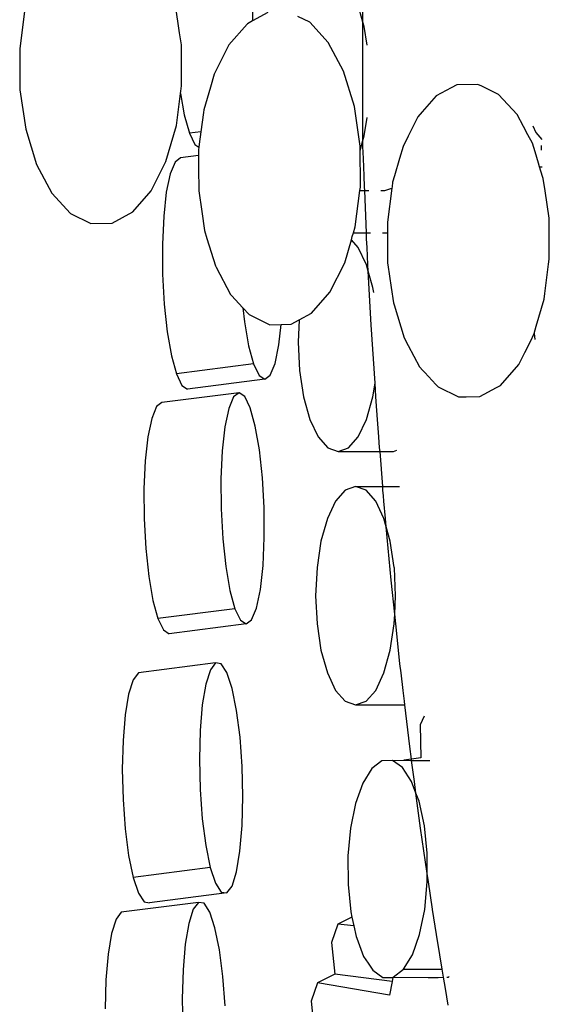
# Model space of a CAD drawing. Extents: x -14.4 to 6, y -1 to 6.
# Drawn here: x -2.5 to -2.5, y 4 to 4.2 of the extents above; entities that cross this region are included whole.
import ezdxf

# ---------------------------------------------------------------- set-up
doc = ezdxf.new("R2010")
doc.units = 0
doc.layers.get('0').update_dxf_attribs({"linetype": 'CONTINUOUS'})

msp = doc.modelspace()

# ---------------------------------------------------------------- linework, layer by layer
for p, q in [((-2.49988, 4.16152), (-2.49986, 4.15828)), ((-2.50848, 4.15687), (-2.50895, 4.16014)), ((-2.48682, 4.15813), (-2.48742, 4.16028)), ((-2.48682, 4.15813), (-2.48682, 4.16028)), ((-2.52675, 4.15972), (-2.52737, 4.15502)), ((-2.49806, 4.15926), (-2.49986, 4.15828)), ((-2.50052, 4.1579), (-2.50265, 4.15547)), ((-2.50048, 4.15795), (-2.50052, 4.1579)), ((-2.49986, 4.15828), (-2.50048, 4.15795)), ((-2.49311, 4.15812), (-2.49452, 4.15881)), ((-2.49092, 4.15574), (-2.49311, 4.15812)), ((-2.48667, 4.15761), (-2.48682, 4.15813)), ((-2.48682, 4.14417), (-2.48682, 4.15813)), ((-2.50827, 4.15547), (-2.50848, 4.15687)), ((-2.48634, 4.15543), (-2.48667, 4.15761)), ((-2.50826, 4.15334), (-2.50827, 4.15547)), ((-2.50265, 4.15547), (-2.5034, 4.15397)), ((-2.48912, 4.15235), (-2.49092, 4.15574)), ((-2.52737, 4.15502), (-2.52734, 4.15016)), ((-2.50824, 4.15061), (-2.50826, 4.15334)), ((-2.5034, 4.15397), (-2.5044, 4.15199)), ((-2.5044, 4.15199), (-2.50485, 4.15045)), ((-2.48784, 4.14818), (-2.48912, 4.15235)), ((-2.47324, 4.15079), (-2.47575, 4.15073)), ((-2.47279, 4.15057), (-2.47324, 4.15079)), ((-2.52734, 4.15016), (-2.52666, 4.14549)), ((-2.50886, 4.14591), (-2.50836, 4.14969)), ((-2.50836, 4.14969), (-2.50832, 4.15)), ((-2.50836, 4.14969), (-2.50793, 4.14717)), ((-2.50832, 4.15), (-2.50824, 4.15061)), ((-2.50485, 4.15045), (-2.50563, 4.14776)), ((-2.47642, 4.15037), (-2.47817, 4.14942)), ((-2.47575, 4.15073), (-2.47642, 4.15037)), ((-2.4708, 4.14959), (-2.47279, 4.15057)), ((-2.47817, 4.14942), (-2.47981, 4.14754)), ((-2.46916, 4.14781), (-2.4708, 4.14959)), ((-2.50567, 4.14747), (-2.50597, 4.14519)), ((-2.50563, 4.14776), (-2.50567, 4.14747)), ((-2.48715, 4.1435), (-2.48784, 4.14818)), ((-2.47981, 4.14754), (-2.48033, 4.14694)), ((-2.46861, 4.14721), (-2.46916, 4.14781)), ((-2.50793, 4.14717), (-2.50733, 4.14502)), ((-2.48667, 4.1447), (-2.48634, 4.14687)), ((-2.48033, 4.14694), (-2.48149, 4.14465)), ((-2.46787, 4.14582), (-2.46861, 4.14721)), ((-2.52666, 4.14549), (-2.52538, 4.14131)), ((-2.51009, 4.14167), (-2.50886, 4.14591)), ((-2.50597, 4.14519), (-2.50733, 4.14502)), ((-2.50733, 4.14502), (-2.50668, 4.14367)), ((-2.50597, 4.14519), (-2.50616, 4.14374)), ((-2.46734, 4.14483), (-2.46787, 4.14582)), ((-2.46675, 4.14587), (-2.46639, 4.14511)), ((-2.46639, 4.14511), (-2.46571, 4.14426)), ((-2.48715, 4.14299), (-2.48682, 4.14417)), ((-2.48682, 4.14417), (-2.48667, 4.1447)), ((-2.48682, 4.14346), (-2.48682, 4.14417)), ((-2.48149, 4.14465), (-2.48209, 4.14346)), ((-2.46681, 4.14382), (-2.46734, 4.14483)), ((-2.4665, 4.14281), (-2.46681, 4.14382)), ((-2.50668, 4.14367), (-2.50621, 4.14336)), ((-2.50621, 4.14336), (-2.50625, 4.14305)), ((-2.50625, 4.14305), (-2.50625, 4.14237)), ((-2.50616, 4.14374), (-2.50621, 4.14336)), ((-2.48715, 4.14299), (-2.48715, 4.1435)), ((-2.48715, 4.14202), (-2.48715, 4.14299)), ((-2.48676, 4.14202), (-2.48682, 4.14346)), ((-2.48209, 4.14346), (-2.48251, 4.14202)), ((-2.46608, 4.14146), (-2.4665, 4.14281)), ((-2.46575, 4.14303), (-2.46575, 4.14358)), ((-2.51185, 4.1382), (-2.51009, 4.14167)), ((-2.50902, 4.14161), (-2.50959, 4.14023)), ((-2.50838, 4.14209), (-2.50902, 4.14161)), ((-2.50625, 4.14237), (-2.50838, 4.14209)), ((-2.50625, 4.14237), (-2.50625, 4.14196)), ((-2.50625, 4.14196), (-2.50624, 4.14066)), ((-2.48713, 4.13997), (-2.48715, 4.14202)), ((-2.48668, 4.13997), (-2.48676, 4.14202)), ((-2.48251, 4.14202), (-2.4831, 4.13997)), ((-2.52538, 4.14131), (-2.52358, 4.13792)), ((-2.50624, 4.14066), (-2.50622, 4.13853)), ((-2.46596, 4.14106), (-2.46608, 4.14146)), ((-2.46596, 4.14106), (-2.46565, 4.14105)), ((-2.46561, 4.13992), (-2.46596, 4.14106)), ((-2.50959, 4.14023), (-2.51005, 4.13804)), ((-2.48712, 4.13868), (-2.48713, 4.13997)), ((-2.48663, 4.13868), (-2.48668, 4.13997)), ((-2.48332, 4.13923), (-2.48339, 4.13868)), ((-2.4831, 4.13997), (-2.48332, 4.13923)), ((-2.46552, 4.13965), (-2.46561, 4.13992)), ((-2.46531, 4.1382), (-2.46552, 4.13965)), ((-2.51401, 4.13572), (-2.51185, 4.1382)), ((-2.51005, 4.13804), (-2.51036, 4.1352)), ((-2.50622, 4.13853), (-2.50622, 4.1382)), ((-2.50622, 4.1382), (-2.50587, 4.13578)), ((-2.48775, 4.13394), (-2.48718, 4.13824)), ((-2.48718, 4.13824), (-2.48712, 4.13865)), ((-2.48718, 4.13824), (-2.48661, 4.13824)), ((-2.48712, 4.13865), (-2.48712, 4.13868)), ((-2.48661, 4.13824), (-2.48663, 4.13868)), ((-2.48661, 4.13824), (-2.48612, 4.13824)), ((-2.48642, 4.13324), (-2.48661, 4.13824)), ((-2.48471, 4.13824), (-2.48425, 4.13824)), ((-2.48425, 4.13824), (-2.48341, 4.13854)), ((-2.48341, 4.13854), (-2.48394, 4.13452)), ((-2.48339, 4.13868), (-2.48341, 4.13854)), ((-2.46484, 4.13497), (-2.46531, 4.1382)), ((-2.52358, 4.13792), (-2.52138, 4.13554)), ((-2.51643, 4.1344), (-2.51401, 4.13572)), ((-2.50587, 4.13578), (-2.50554, 4.13352)), ((-2.52138, 4.13554), (-2.51895, 4.13434)), ((-2.51036, 4.1352), (-2.51051, 4.1319)), ((-2.48394, 4.13452), (-2.48393, 4.13324)), ((-2.46481, 4.13012), (-2.46484, 4.13497)), ((-2.51895, 4.13434), (-2.51643, 4.1344)), ((-2.50554, 4.13352), (-2.50525, 4.13258)), ((-2.48795, 4.13324), (-2.48775, 4.13394)), ((-2.50525, 4.13258), (-2.50426, 4.12935)), ((-2.48898, 4.12971), (-2.48819, 4.13243)), ((-2.48819, 4.13243), (-2.48808, 4.1328)), ((-2.48738, 4.13151), (-2.48819, 4.13243)), ((-2.48808, 4.1328), (-2.48795, 4.13324)), ((-2.48795, 4.13324), (-2.48642, 4.13324)), ((-2.48642, 4.13324), (-2.48593, 4.13323)), ((-2.4864, 4.1328), (-2.48642, 4.13324)), ((-2.48639, 4.13253), (-2.4864, 4.1328)), ((-2.48633, 4.13151), (-2.48639, 4.13253)), ((-2.4845, 4.13324), (-2.48393, 4.13324)), ((-2.48393, 4.13324), (-2.48393, 4.1328)), ((-2.48393, 4.1328), (-2.48392, 4.13151)), ((-2.51051, 4.1319), (-2.51049, 4.12836)), ((-2.4864, 4.12946), (-2.48738, 4.13151)), ((-2.48623, 4.12946), (-2.48633, 4.13151)), ((-2.48392, 4.13151), (-2.48391, 4.12967)), ((-2.46489, 4.12956), (-2.46481, 4.13012)), ((-2.50426, 4.12935), (-2.50417, 4.12918)), ((-2.50417, 4.12918), (-2.50246, 4.12596)), ((-2.49073, 4.12623), (-2.48898, 4.12971)), ((-2.48619, 4.12871), (-2.4864, 4.12946)), ((-2.48619, 4.12871), (-2.48623, 4.12946)), ((-2.48585, 4.12236), (-2.48619, 4.12871)), ((-2.48565, 4.12679), (-2.48619, 4.12871)), ((-2.48391, 4.12967), (-2.48388, 4.12946)), ((-2.48388, 4.12946), (-2.48349, 4.12679)), ((-2.46534, 4.12609), (-2.46497, 4.12892)), ((-2.46497, 4.12892), (-2.46489, 4.12956)), ((-2.51049, 4.12836), (-2.51029, 4.12483)), ((-2.48555, 4.12618), (-2.48565, 4.12679)), ((-2.48349, 4.12679), (-2.48323, 4.12499)), ((-2.50246, 4.12596), (-2.50236, 4.12585)), ((-2.50236, 4.12585), (-2.50101, 4.12439)), ((-2.49289, 4.12375), (-2.49073, 4.12623)), ((-2.46636, 4.12222), (-2.46543, 4.12541)), ((-2.46543, 4.12541), (-2.46534, 4.12609)), ((-2.51029, 4.12483), (-2.50994, 4.12154)), ((-2.50101, 4.12439), (-2.50083, 4.12272)), ((-2.50101, 4.12439), (-2.50027, 4.12358)), ((-2.48323, 4.12499), (-2.48315, 4.12473)), ((-2.48315, 4.12473), (-2.48195, 4.12082)), ((-2.50027, 4.12358), (-2.49783, 4.12238)), ((-2.49531, 4.12244), (-2.49434, 4.12297)), ((-2.49434, 4.12297), (-2.49447, 4.12033)), ((-2.49434, 4.12297), (-2.49289, 4.12375)), ((-2.50083, 4.12272), (-2.50034, 4.1199)), ((-2.49783, 4.12238), (-2.49649, 4.12241)), ((-2.49675, 4.12), (-2.49649, 4.12241)), ((-2.49649, 4.12241), (-2.49531, 4.12244)), ((-2.4854, 4.11548), (-2.48585, 4.12236)), ((-2.46661, 4.12135), (-2.46636, 4.12222)), ((-2.50994, 4.12154), (-2.50945, 4.11873)), ((-2.48195, 4.12082), (-2.48147, 4.11993)), ((-2.46771, 4.1191), (-2.46697, 4.12058)), ((-2.46697, 4.12058), (-2.46666, 4.12118)), ((-2.46666, 4.12118), (-2.46661, 4.12135)), ((-2.46661, 4.12135), (-2.46652, 4.12065)), ((-2.50034, 4.1199), (-2.49975, 4.11775)), ((-2.49721, 4.11782), (-2.49675, 4.12)), ((-2.49447, 4.12033), (-2.49431, 4.11699)), ((-2.48147, 4.11993), (-2.48015, 4.11743)), ((-2.50945, 4.11873), (-2.50885, 4.11657)), ((-2.46842, 4.1177), (-2.46771, 4.1191)), ((-2.49975, 4.11775), (-2.50885, 4.11657)), ((-2.49975, 4.11775), (-2.49909, 4.1164)), ((-2.49778, 4.11643), (-2.49721, 4.11782)), ((-2.48015, 4.11743), (-2.47975, 4.11699)), ((-2.47058, 4.11522), (-2.46842, 4.1177)), ((-2.50885, 4.11657), (-2.5082, 4.11522)), ((-2.49842, 4.11595), (-2.50753, 4.11478)), ((-2.49909, 4.1164), (-2.49842, 4.11595)), ((-2.49842, 4.11595), (-2.49778, 4.11643)), ((-2.49431, 4.11699), (-2.49384, 4.11388)), ((-2.47975, 4.11699), (-2.47951, 4.11673)), ((-2.47951, 4.11673), (-2.4782, 4.11532)), ((-2.5082, 4.11522), (-2.50753, 4.11478)), ((-2.48565, 4.11388), (-2.4854, 4.11548)), ((-2.4853, 4.11388), (-2.4854, 4.11548)), ((-2.4782, 4.11532), (-2.47795, 4.11505)), ((-2.47795, 4.11505), (-2.47552, 4.11385)), ((-2.473, 4.11391), (-2.47106, 4.11497)), ((-2.47106, 4.11497), (-2.47058, 4.11522)), ((-2.50146, 4.11436), (-2.51057, 4.11319)), ((-2.5021, 4.11388), (-2.50267, 4.1125)), ((-2.50146, 4.11436), (-2.5021, 4.11388)), ((-2.50079, 4.11392), (-2.50146, 4.11436)), ((-2.50014, 4.11257), (-2.50079, 4.11392)), ((-2.49384, 4.11388), (-2.49308, 4.11121)), ((-2.4864, 4.11121), (-2.48565, 4.11388)), ((-2.48519, 4.11224), (-2.4853, 4.11388)), ((-2.47552, 4.11385), (-2.47465, 4.11387)), ((-2.47465, 4.11387), (-2.473, 4.11391)), ((-2.51121, 4.11271), (-2.51178, 4.11132)), ((-2.51057, 4.11319), (-2.51121, 4.11271)), ((-2.50267, 4.1125), (-2.50313, 4.11031)), ((-2.49955, 4.11041), (-2.50014, 4.11257)), ((-2.51178, 4.11132), (-2.51224, 4.10914)), ((-2.48511, 4.11121), (-2.48519, 4.11224)), ((-2.50313, 4.11031), (-2.50344, 4.10748)), ((-2.49905, 4.1076), (-2.49955, 4.11041)), ((-2.49308, 4.11121), (-2.49211, 4.10915)), ((-2.48738, 4.10915), (-2.4864, 4.11121)), ((-2.48495, 4.10915), (-2.48511, 4.11121)), ((-2.51224, 4.10914), (-2.51255, 4.1063)), ((-2.49211, 4.10915), (-2.49097, 4.10786)), ((-2.48852, 4.10786), (-2.48738, 4.10915)), ((-2.48485, 4.10786), (-2.48495, 4.10915)), ((-2.49097, 4.10786), (-2.48974, 4.10742)), ((-2.48974, 4.10742), (-2.48852, 4.10786)), ((-2.48481, 4.10742), (-2.48485, 4.10786)), ((-2.50344, 4.10748), (-2.5036, 4.10417)), ((-2.4987, 4.10431), (-2.49905, 4.1076)), ((-2.48974, 4.10742), (-2.48481, 4.10742)), ((-2.48481, 4.10742), (-2.48322, 4.10742)), ((-2.48449, 4.10328), (-2.48481, 4.10742)), ((-2.48322, 4.10742), (-2.48284, 4.10756)), ((-2.51255, 4.1063), (-2.5127, 4.103)), ((-2.4985, 4.10078), (-2.4987, 4.10431)), ((-2.5036, 4.10417), (-2.50357, 4.10064)), ((-2.48769, 4.10328), (-2.48891, 4.10284)), ((-2.48646, 4.10284), (-2.48769, 4.10328)), ((-2.48769, 4.10328), (-2.48449, 4.10328)), ((-2.48449, 4.10328), (-2.48249, 4.10328)), ((-2.48446, 4.10284), (-2.48449, 4.10328)), ((-2.5127, 4.103), (-2.51268, 4.09946)), ((-2.48891, 4.10284), (-2.49005, 4.10155)), ((-2.48532, 4.10155), (-2.48646, 4.10284)), ((-2.4844, 4.10219), (-2.48446, 4.10284)), ((-2.48435, 4.10155), (-2.4844, 4.10219)), ((-2.49848, 4.09724), (-2.4985, 4.10078)), ((-2.49005, 4.10155), (-2.49103, 4.0995)), ((-2.48435, 4.0995), (-2.48532, 4.10155)), ((-2.48416, 4.0995), (-2.48435, 4.10155)), ((-2.50357, 4.10064), (-2.50338, 4.0971)), ((-2.51268, 4.09946), (-2.51248, 4.09593)), ((-2.49103, 4.0995), (-2.49178, 4.09683)), ((-2.48407, 4.09851), (-2.48435, 4.0995)), ((-2.48407, 4.09851), (-2.48416, 4.0995)), ((-2.48359, 4.09683), (-2.48407, 4.09851)), ((-2.48349, 4.09221), (-2.48407, 4.09851)), ((-2.50338, 4.0971), (-2.50302, 4.09382)), ((-2.49863, 4.09394), (-2.49848, 4.09724)), ((-2.49178, 4.09683), (-2.49225, 4.09371)), ((-2.48312, 4.09371), (-2.48359, 4.09683)), ((-2.51248, 4.09593), (-2.51213, 4.09264)), ((-2.50302, 4.09382), (-2.50253, 4.091)), ((-2.49894, 4.0911), (-2.49863, 4.09394)), ((-2.51213, 4.09264), (-2.51164, 4.08982)), ((-2.49225, 4.09371), (-2.49242, 4.09037)), ((-2.48308, 4.09367), (-2.48312, 4.09371)), ((-2.48296, 4.09037), (-2.48308, 4.09367)), ((-2.48307, 4.08818), (-2.48349, 4.09221)), ((-2.50253, 4.091), (-2.50194, 4.08884)), ((-2.4994, 4.08891), (-2.49894, 4.0911)), ((-2.49242, 4.09037), (-2.49225, 4.08703)), ((-2.48307, 4.08818), (-2.48296, 4.09037)), ((-2.51164, 4.08982), (-2.51105, 4.08767)), ((-2.50194, 4.08884), (-2.51105, 4.08767)), ((-2.50194, 4.08884), (-2.50128, 4.0875)), ((-2.49997, 4.08753), (-2.4994, 4.08891)), ((-2.48312, 4.08703), (-2.48307, 4.08818)), ((-2.48295, 4.08703), (-2.48307, 4.08818)), ((-2.51105, 4.08767), (-2.51039, 4.08632)), ((-2.50061, 4.08705), (-2.50972, 4.08587)), ((-2.50128, 4.0875), (-2.50061, 4.08705)), ((-2.50061, 4.08705), (-2.49997, 4.08753)), ((-2.49225, 4.08703), (-2.49178, 4.08392)), ((-2.48359, 4.08392), (-2.48312, 4.08703)), ((-2.48262, 4.08392), (-2.48295, 4.08703)), ((-2.51039, 4.08632), (-2.50972, 4.08587)), ((-2.49178, 4.08392), (-2.49103, 4.08124)), ((-2.48435, 4.08124), (-2.48359, 4.08392)), ((-2.48245, 4.08233), (-2.48262, 4.08392)), ((-2.50423, 4.08243), (-2.51334, 4.08125)), ((-2.50423, 4.08243), (-2.50485, 4.08162)), ((-2.50357, 4.08232), (-2.50423, 4.08243)), ((-2.5029, 4.08129), (-2.50357, 4.08232)), ((-2.48232, 4.08124), (-2.48245, 4.08233)), ((-2.51334, 4.08125), (-2.51396, 4.08044)), ((-2.50485, 4.08162), (-2.50539, 4.07993)), ((-2.50228, 4.07941), (-2.5029, 4.08129)), ((-2.49103, 4.08124), (-2.49005, 4.07919)), ((-2.48532, 4.07919), (-2.48435, 4.08124)), ((-2.48208, 4.07919), (-2.48232, 4.08124)), ((-2.51396, 4.08044), (-2.5145, 4.07875)), ((-2.50539, 4.07993), (-2.5058, 4.07749)), ((-2.5145, 4.07875), (-2.51491, 4.07631)), ((-2.50175, 4.07681), (-2.50228, 4.07941)), ((-2.49005, 4.07919), (-2.48891, 4.0779)), ((-2.48646, 4.0779), (-2.48532, 4.07919)), ((-2.48193, 4.0779), (-2.48208, 4.07919)), ((-2.5058, 4.07749), (-2.50605, 4.07446)), ((-2.48891, 4.0779), (-2.48769, 4.07746)), ((-2.48769, 4.07746), (-2.48646, 4.0779)), ((-2.48187, 4.07746), (-2.48193, 4.0779)), ((-2.51491, 4.07631), (-2.51516, 4.07328)), ((-2.50134, 4.07367), (-2.50175, 4.07681)), ((-2.48769, 4.07746), (-2.48187, 4.07746)), ((-2.48129, 4.07255), (-2.48187, 4.07746)), ((-2.47961, 4.07615), (-2.48008, 4.07512)), ((-2.50605, 4.07446), (-2.50614, 4.07105)), ((-2.48008, 4.07512), (-2.47999, 4.07123)), ((-2.51516, 4.07328), (-2.51525, 4.06987)), ((-2.50109, 4.07019), (-2.50134, 4.07367)), ((-2.48109, 4.07106), (-2.48129, 4.07255)), ((-2.50614, 4.07105), (-2.50606, 4.06748)), ((-2.48459, 4.07088), (-2.48577, 4.06996)), ((-2.48335, 4.07092), (-2.48459, 4.07088)), ((-2.48335, 4.07092), (-2.482, 4.07093)), ((-2.48216, 4.07008), (-2.48335, 4.07092)), ((-2.48109, 4.07106), (-2.482, 4.07093)), ((-2.482, 4.07093), (-2.48107, 4.07092)), ((-2.47999, 4.07123), (-2.48109, 4.07106)), ((-2.48107, 4.07092), (-2.48109, 4.07106)), ((-2.48107, 4.07092), (-2.47891, 4.07092)), ((-2.48096, 4.07008), (-2.48107, 4.07092)), ((-2.51525, 4.06987), (-2.51516, 4.06631)), ((-2.501, 4.06663), (-2.50109, 4.07019)), ((-2.48577, 4.06996), (-2.48684, 4.06824)), ((-2.48108, 4.06843), (-2.48216, 4.07008)), ((-2.48074, 4.06843), (-2.48096, 4.07008)), ((-2.48684, 4.06824), (-2.4877, 4.06583)), ((-2.48056, 4.06705), (-2.48108, 4.06843)), ((-2.48056, 4.06705), (-2.48074, 4.06843)), ((-2.50606, 4.06748), (-2.5058, 4.06401)), ((-2.48001, 4.06289), (-2.48056, 4.06705)), ((-2.4802, 4.06608), (-2.48056, 4.06705)), ((-2.51516, 4.06631), (-2.51491, 4.06284)), ((-2.50109, 4.06322), (-2.501, 4.06663)), ((-2.47957, 4.06318), (-2.4802, 4.06608)), ((-2.4877, 4.06583), (-2.4883, 4.06289)), ((-2.5058, 4.06401), (-2.50539, 4.06087)), ((-2.51491, 4.06284), (-2.5145, 4.05969)), ((-2.50135, 4.06019), (-2.50109, 4.06322)), ((-2.4883, 4.06289), (-2.48861, 4.05963)), ((-2.47922, 4.05754), (-2.48001, 4.06289)), ((-2.47923, 4.05994), (-2.47957, 4.06318)), ((-2.50539, 4.06087), (-2.50486, 4.05827)), ((-2.50176, 4.05775), (-2.50135, 4.06019)), ((-2.5145, 4.05969), (-2.51397, 4.05709)), ((-2.48861, 4.05963), (-2.48859, 4.05626)), ((-2.47922, 4.05754), (-2.47923, 4.05994)), ((-2.50486, 4.05827), (-2.51397, 4.05709)), ((-2.50486, 4.05827), (-2.50424, 4.05639)), ((-2.50229, 4.05606), (-2.50176, 4.05775)), ((-2.51397, 4.05709), (-2.51335, 4.05522)), ((-2.47952, 4.0533), (-2.47922, 4.05657)), ((-2.47922, 4.05657), (-2.47922, 4.05754)), ((-2.47908, 4.05657), (-2.47922, 4.05754)), ((-2.47861, 4.05335), (-2.47908, 4.05657)), ((-2.50424, 4.05639), (-2.50358, 4.05536)), ((-2.50291, 4.05525), (-2.50229, 4.05606)), ((-2.48859, 4.05626), (-2.48826, 4.05301)), ((-2.51335, 4.05522), (-2.51268, 4.05419)), ((-2.50291, 4.05525), (-2.51202, 4.05407)), ((-2.50358, 4.05536), (-2.50291, 4.05525)), ((-2.50626, 4.05414), (-2.51537, 4.05297)), ((-2.51268, 4.05419), (-2.51202, 4.05407)), ((-2.50688, 4.05333), (-2.50741, 4.05164)), ((-2.50626, 4.05414), (-2.50688, 4.05333)), ((-2.50559, 4.05403), (-2.50626, 4.05414)), ((-2.50493, 4.053), (-2.50559, 4.05403)), ((-2.48013, 4.05036), (-2.47952, 4.0533)), ((-2.4786, 4.0533), (-2.47861, 4.05335)), ((-2.47812, 4.05036), (-2.4786, 4.0533)), ((-2.51599, 4.05215), (-2.51652, 4.05047)), ((-2.51537, 4.05297), (-2.51599, 4.05215)), ((-2.50431, 4.05112), (-2.50493, 4.053)), ((-2.48813, 4.05241), (-2.48981, 4.05155)), ((-2.48826, 4.05301), (-2.48813, 4.05241)), ((-2.48813, 4.05241), (-2.4879, 4.05135)), ((-2.50741, 4.05164), (-2.50782, 4.0492)), ((-2.50378, 4.04852), (-2.50431, 4.05112)), ((-2.48981, 4.05155), (-2.49055, 4.04939)), ((-2.4879, 4.05135), (-2.48981, 4.05155)), ((-2.4879, 4.05135), (-2.48763, 4.05011)), ((-2.51652, 4.05047), (-2.51693, 4.04803)), ((-2.48763, 4.05011), (-2.48754, 4.04989)), ((-2.48754, 4.04989), (-2.48674, 4.04776)), ((-2.48099, 4.04795), (-2.48013, 4.05036)), ((-2.47773, 4.04795), (-2.47812, 4.05036)), ((-2.50782, 4.0492), (-2.50808, 4.04617)), ((-2.50337, 4.04538), (-2.50378, 4.04852)), ((-2.49055, 4.04939), (-2.49016, 4.04567)), ((-2.51693, 4.04803), (-2.51719, 4.045)), ((-2.48674, 4.04776), (-2.48622, 4.04696)), ((-2.48205, 4.04623), (-2.48099, 4.04795)), ((-2.47745, 4.04623), (-2.47773, 4.04795)), ((-2.50808, 4.04617), (-2.50817, 4.04276)), ((-2.48622, 4.04696), (-2.48567, 4.04611)), ((-2.48567, 4.04611), (-2.48447, 4.04528)), ((-2.48324, 4.04532), (-2.48205, 4.04623)), ((-2.48205, 4.04623), (-2.47745, 4.04623)), ((-2.4773, 4.0453), (-2.47745, 4.04623)), ((-2.51719, 4.045), (-2.51727, 4.04158)), ((-2.50311, 4.04191), (-2.50337, 4.04538)), ((-2.49016, 4.04567), (-2.49218, 4.04465)), ((-2.48339, 4.0448), (-2.49016, 4.04567)), ((-2.48447, 4.04528), (-2.4833, 4.04528)), ((-2.4833, 4.04528), (-2.48339, 4.0448)), ((-2.4833, 4.04528), (-2.48324, 4.04532)), ((-2.48324, 4.04532), (-2.47912, 4.04528)), ((-2.47912, 4.04528), (-2.47795, 4.04528)), ((-2.47795, 4.04528), (-2.4773, 4.0453)), ((-2.47708, 4.04395), (-2.4773, 4.0453)), ((-2.47692, 4.04531), (-2.47672, 4.04532)), ((-2.47672, 4.04532), (-2.47663, 4.04539)), ((-2.49218, 4.04465), (-2.49293, 4.04247)), ((-2.4837, 4.04319), (-2.49218, 4.04465)), ((-2.48339, 4.0448), (-2.4837, 4.04319)), ((-2.47674, 4.04201), (-2.47708, 4.04395)), ((-2.50817, 4.04276), (-2.50808, 4.0392)), ((-2.49293, 4.04247), (-2.49254, 4.03876))]:
    msp.add_line(p, q)

doc.saveas('drawing.dxf')
